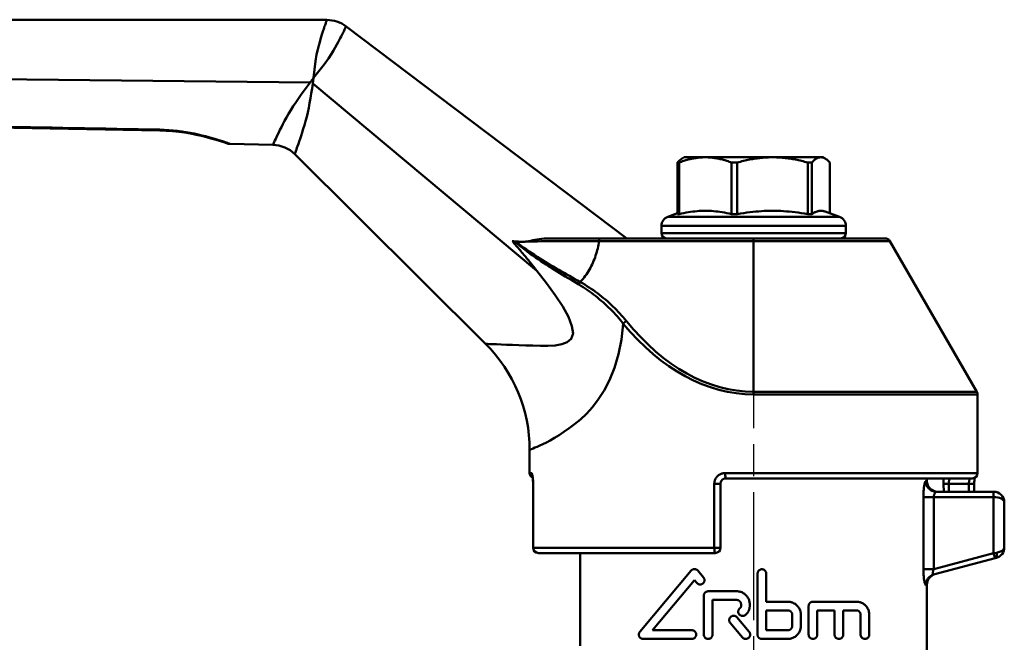
# Model space of a CAD drawing. Extents: x 4 to 2714, y -362 to 674.
# Drawn here: x 1386 to 1478, y 67 to 126 of the extents above; entities that cross this region are included whole.
import ezdxf

# ---------------------------------------------------------------- set-up
doc = ezdxf.new("R2010")
doc.units = 0
doc.linetypes.add('AM_ISO08W050', pattern=[18, 12, -1.5, 3, -1.5])
doc.layers.add('AM_0', color=7, linetype='CONTINUOUS', lineweight=50)
doc.layers.add('AM_7', color=4, linetype='AM_ISO08W050', lineweight=25)

# ---------------------------------------------------------------- blocks, each defined once
blk = doc.blocks.new('3371-20-1')
at = {"layer": 'AM_0'}
for p, q in [((-40.016, 104.028), (-163.034, 104.055)), ((-11.88, 83.555), (-38.21, 103.422)), ((-165.303, 99.547), (-41.593, 98.162)), ((-20.326, 80.523), (-41.33, 98.067)), ((-55.671, 93.669), (-144.526, 95.343)), ((-49.099, 92.412), (-45.07, 92.321)), ((-43.022, 91.449), (-25.128, 73.655)), ((-6.991, 90.664), (-7.143, 90.664)), ((-7.143, 85.828), (-7.143, 90.664)), ((-6.991, 90.664), (-6.991, 85.828)), ((-6.5, 91.155), (-6.705, 91.037)), ((-6.5, 91.155), (-4.531, 91.155)), ((-4.531, 91.155), (1.77, 91.155)), ((-1.531, 90.664), (-2.071, 90.664)), ((-2.071, 85.828), (-2.071, 90.664)), ((-1.531, 90.664), (-1.531, 85.828)), ((1.77, 91.155), (6.302, 91.155)), ((5.46, 90.664), (5.072, 90.664)), ((5.072, 85.828), (5.072, 90.664)), ((5.46, 90.664), (5.46, 85.828)), ((6.302, 91.155), (6.5, 91.155)), ((6.5, 91.155), (6.705, 91.037)), ((7.143, 85.904), (7.143, 90.664)), ((-7.143, 85.904), (-8.058, 85.571)), ((6.705, 86.063), (8.058, 85.571)), ((8.058, 85.571), (-8.058, 85.571)), ((-7.143, 85.828), (-6.991, 85.828)), ((-2.071, 85.828), (-1.531, 85.828)), ((5.072, 85.828), (5.46, 85.828)), ((-8.65, 84.725), (8.65, 84.725)), ((-8.65, 84.055), (-8.65, 84.725)), ((8.65, 84.055), (-8.65, 84.055)), ((8.65, 84.055), (8.65, 84.725)), ((-19.17, 83.555), (-14.488, 83.555)), ((-14.488, 83.555), (0, 83.555)), ((-14.488, 83.305), (-14.488, 83.555)), ((0, 83.305), (-14.488, 83.305)), ((12.34, 83.555), (0, 83.555)), ((0, 83.305), (0, 83.555)), ((0, 83.305), (12.773, 83.305)), ((0, 69.171), (0, 83.305)), ((12.773, 83.305), (20.933, 69.171)), ((20.933, 69.171), (0, 69.171)), ((0, 69.171), (0, 68.921)), ((0, 68.921), (21, 68.921)), ((21, 61.555), (21, 68.921)), ((-21, 61.555), (-21, 63.728)), ((-20.83, 61.555), (-21, 61.555)), ((21, 61.555), (-2.663, 61.555)), ((-2.6, 61.055), (20.5, 61.055)), ((16.25, 61.055), (16.25, 60.8)), ((-20.681, 60.555), (-20.674, 60.555)), ((-20.681, 60.555), (-20.681, 54.555)), ((-20.674, 60.555), (-20.674, 54.555)), ((-3.1, 60.555), (-3.688, 60.555)), ((-3.688, 54.555), (-3.688, 60.555)), ((-3.1, 60.555), (-3.1, 54.555)), ((16.25, 60.8), (16.14, 60.8)), ((18.298, 60.555), (17.807, 60.546)), ((17.82, 59.8), (17.807, 60.546)), ((18.298, 60.555), (18.311, 59.8)), ((20.181, 60.555), (18.298, 60.555)), ((20.681, 60.555), (20.181, 60.555)), ((20.181, 59.8), (20.181, 60.555)), ((20.681, 60.555), (20.681, 59.8)), ((15.912, 52.547), (15.912, 59.3)), ((16.891, 59.3), (15.912, 59.3)), ((16.891, 59.3), (16.891, 52.547)), ((22.5, 59.3), (16.891, 59.3)), ((17.134, 59.8), (22.5, 59.8)), ((22.5, 59.8), (22.5, 59.3)), ((22.5, 54.05), (22.5, 59.3)), ((23.5, 58.8), (23.5, 54.567)), ((-20.681, 54.555), (-20.674, 54.555)), ((-3.688, 54.555), (-20.674, 54.555)), ((-3.688, 54.555), (-3.1, 54.555)), ((-20.181, 54.055), (-3.6, 54.055)), ((-16.25, 54.055), (-16.25, 45.353)), ((22.629, 53.567), (16.875, 52.025)), ((16.891, 52.547), (22.5, 54.05)), ((22.759, 54.084), (22.5, 54.05)), ((22.5, 54.05), (22.629, 53.567)), ((22.629, 53.567), (22.759, 53.601)), ((-10.672, 46.667), (-5.858, 52.403)), ((-5.236, 52.403), (-4.706, 51.772)), ((0.364, 52.124), (0.364, 46.406)), ((1.176, 49.492), (1.176, 52.124)), ((16.891, 52.547), (15.912, 52.547)), ((-5.547, 51.511), (-9.49, 46.812)), ((-5.328, 51.25), (-5.547, 51.511)), ((16.14, 51.059), (16.25, 51.09)), ((16.25, 51.09), (16.25, 44.5)), ((-4.671, 50.06), (-4.671, 46.406)), ((-4.265, 50.466), (-1.585, 50.466)), ((-3.859, 46.406), (-3.859, 49.654)), ((-1.585, 49.654), (-3.859, 49.654)), ((-1.179, 49.248), (-1.179, 49.086)), ((-0.367, 49.086), (-0.367, 49.248)), ((1.176, 49.492), (3.206, 49.492)), ((5.154, 49.086), (5.154, 46.406)), ((5.56, 49.492), (9.62, 49.492)), ((-1.569, 48.033), (-0.423, 46.666)), ((1.176, 46.812), (1.176, 48.68)), ((3.206, 48.68), (1.176, 48.68)), ((3.612, 48.274), (3.612, 47.218)), ((4.424, 47.218), (4.424, 48.274)), ((5.966, 46.406), (5.966, 48.68)), ((7.59, 48.68), (5.966, 48.68)), ((7.59, 48.68), (7.59, 46.406)), ((8.402, 46.406), (8.402, 48.68)), ((9.62, 48.68), (8.402, 48.68)), ((10.026, 48.274), (10.026, 46.406)), ((10.838, 46.406), (10.838, 48.274)), ((-1.045, 46.144), (-2.191, 47.511)), ((-9.49, 46.812), (-5.791, 46.812)), ((1.176, 46.812), (3.206, 46.812)), ((-5.791, 46), (-10.361, 46)), ((3.206, 46), (0.77, 46))]:
    blk.add_line(p, q, dxfattribs=at)
at = {"layer": 'AM_0', "flags": 128}
for points in [[(-41.261, 98.597), (-41.091, 100.151), (-40.969, 100.802), (-40.863, 101.269), (-40.769, 101.638), (-40.683, 101.95), (-40.606, 102.221), (-40.535, 102.458), (-40.47, 102.668), (-40.41, 102.856), (-40.356, 103.026), (-40.306, 103.178), (-40.261, 103.314), (-40.22, 103.435), (-40.184, 103.543), (-40.151, 103.637), (-40.123, 103.721), (-40.097, 103.795), (-40.075, 103.858), (-40.057, 103.91), (-40.042, 103.953), (-40.031, 103.986), (-40.022, 104.009), (-40.018, 104.023), (-40.016, 104.028)], [(-38.21, 103.422), (-38.212, 103.418), (-38.218, 103.405), (-38.229, 103.382), (-38.244, 103.351), (-38.264, 103.31), (-38.289, 103.259), (-38.318, 103.199), (-38.352, 103.129), (-38.392, 103.049), (-38.436, 102.958), (-38.487, 102.856), (-38.545, 102.741), (-38.61, 102.612), (-38.684, 102.468), (-38.767, 102.308), (-38.86, 102.13), (-38.964, 101.933), (-39.084, 101.713), (-39.225, 101.462), (-39.391, 101.175), (-39.592, 100.84), (-39.859, 100.422), (-40.255, 99.851), (-41.261, 98.597)], [(-45.07, 92.321), (-45.064, 92.333), (-45.049, 92.366), (-45.023, 92.423), (-44.986, 92.502), (-44.938, 92.605), (-44.879, 92.73), (-44.809, 92.879), (-44.727, 93.053), (-44.634, 93.251), (-44.528, 93.472), (-44.409, 93.714), (-44.276, 93.978), (-44.13, 94.262), (-43.969, 94.565), (-43.793, 94.886), (-43.601, 95.224), (-43.394, 95.576), (-43.17, 95.936), (-42.931, 96.3), (-42.679, 96.669), (-42.417, 97.041), (-42.147, 97.414), (-41.871, 97.788), (-41.591, 98.161)], [(-41.332, 98.068), (-41.399, 97.606), (-41.47, 97.145), (-41.546, 96.687), (-41.627, 96.235), (-41.714, 95.791), (-41.806, 95.36), (-41.905, 94.943), (-42.01, 94.543), (-42.116, 94.166), (-42.22, 93.813), (-42.321, 93.484), (-42.418, 93.179), (-42.51, 92.898), (-42.597, 92.642), (-42.677, 92.412), (-42.75, 92.206), (-42.814, 92.026), (-42.87, 91.871), (-42.916, 91.742), (-42.954, 91.636), (-42.984, 91.554), (-43.005, 91.496), (-43.018, 91.461), (-43.022, 91.449)], [(-41.591, 98.161), (-41.578, 98.179), (-41.564, 98.198), (-41.55, 98.216), (-41.536, 98.234), (-41.523, 98.252), (-41.509, 98.27), (-41.495, 98.289), (-41.481, 98.307), (-41.467, 98.325), (-41.454, 98.343), (-41.44, 98.361), (-41.426, 98.379), (-41.412, 98.398), (-41.399, 98.416), (-41.385, 98.434), (-41.371, 98.452), (-41.357, 98.47), (-41.344, 98.488), (-41.33, 98.506), (-41.316, 98.524), (-41.302, 98.542), (-41.288, 98.561), (-41.275, 98.579), (-41.261, 98.597)], [(-41.261, 98.597), (-41.264, 98.575), (-41.267, 98.553), (-41.27, 98.531), (-41.272, 98.509), (-41.275, 98.487), (-41.278, 98.465), (-41.281, 98.443), (-41.284, 98.421), (-41.287, 98.399), (-41.29, 98.377), (-41.293, 98.355), (-41.296, 98.333), (-41.299, 98.311), (-41.302, 98.289), (-41.305, 98.267), (-41.308, 98.245), (-41.311, 98.222), (-41.314, 98.2), (-41.317, 98.178), (-41.32, 98.156), (-41.323, 98.134), (-41.326, 98.112), (-41.329, 98.09), (-41.332, 98.068)], [(-69.814, 94.012), (-68.804, 93.993), (-67.794, 93.974), (-66.784, 93.955), (-65.775, 93.935), (-64.765, 93.916), (-63.755, 93.897), (-62.746, 93.878), (-61.736, 93.859), (-60.726, 93.84), (-59.716, 93.821), (-58.707, 93.802), (-57.697, 93.783), (-56.687, 93.764), (-55.678, 93.745)], [(-55.678, 93.745), (-55.258, 93.733), (-54.84, 93.711), (-54.424, 93.677), (-54.013, 93.633), (-53.608, 93.579), (-53.21, 93.517), (-52.821, 93.448), (-52.443, 93.373), (-52.078, 93.294), (-51.726, 93.211), (-51.392, 93.127), (-51.074, 93.042), (-50.777, 92.957), (-50.5, 92.876), (-50.245, 92.797), (-50.012, 92.723), (-49.803, 92.655), (-49.62, 92.593), (-49.462, 92.54), (-49.333, 92.495), (-49.231, 92.459), (-49.158, 92.433), (-49.114, 92.418), (-49.099, 92.412)], [(-49.399, 92.465), (-49.431, 92.477), (-49.527, 92.509), (-49.684, 92.561), (-49.902, 92.632), (-50.176, 92.719), (-50.505, 92.818), (-50.882, 92.927), (-51.303, 93.041), (-51.765, 93.157), (-52.263, 93.269), (-52.788, 93.374), (-53.337, 93.468), (-53.905, 93.547), (-54.486, 93.608), (-55.075, 93.649), (-55.667, 93.669)], [(-55.667, 93.669), (-55.075, 93.649), (-54.485, 93.608), (-53.903, 93.547), (-53.335, 93.468), (-52.786, 93.374), (-52.26, 93.269), (-51.761, 93.156), (-51.3, 93.04), (-50.878, 92.926), (-50.501, 92.817), (-50.173, 92.718), (-49.898, 92.631), (-49.682, 92.56), (-49.526, 92.508), (-49.431, 92.476), (-49.399, 92.465)], [(-6.705, 91.037), (-6.722, 91.027), (-6.74, 91.016), (-6.758, 91.004), (-6.775, 90.993), (-6.793, 90.981), (-6.811, 90.968), (-6.829, 90.955), (-6.847, 90.942), (-6.865, 90.928), (-6.883, 90.913), (-6.901, 90.899), (-6.919, 90.883), (-6.937, 90.868), (-6.956, 90.852), (-6.974, 90.835), (-6.992, 90.818), (-7.011, 90.8), (-7.029, 90.782), (-7.048, 90.764), (-7.067, 90.745), (-7.086, 90.726), (-7.105, 90.706), (-7.124, 90.685), (-7.143, 90.664)], [(-6.991, 90.664), (-6.882, 90.705), (-6.774, 90.743), (-6.666, 90.78), (-6.56, 90.815), (-6.455, 90.848), (-6.35, 90.879), (-6.246, 90.909), (-6.143, 90.937), (-6.04, 90.963), (-5.938, 90.988), (-5.837, 91.011), (-5.736, 91.032), (-5.635, 91.051), (-5.534, 91.069), (-5.434, 91.085), (-5.334, 91.1), (-5.234, 91.113), (-5.134, 91.124), (-5.034, 91.133), (-4.934, 91.141), (-4.834, 91.147), (-4.733, 91.152), (-4.632, 91.154), (-4.531, 91.155)], [(-4.531, 91.155), (-4.43, 91.154), (-4.329, 91.152), (-4.229, 91.147), (-4.128, 91.141), (-4.028, 91.133), (-3.928, 91.124), (-3.828, 91.113), (-3.728, 91.1), (-3.628, 91.085), (-3.528, 91.069), (-3.427, 91.051), (-3.327, 91.032), (-3.226, 91.011), (-3.124, 90.988), (-3.022, 90.963), (-2.919, 90.937), (-2.816, 90.909), (-2.712, 90.879), (-2.608, 90.848), (-2.502, 90.815), (-2.396, 90.78), (-2.289, 90.743), (-2.181, 90.705), (-2.071, 90.664)], [(-1.531, 90.664), (-1.384, 90.705), (-1.239, 90.743), (-1.095, 90.78), (-0.952, 90.815), (-0.811, 90.848), (-0.671, 90.879), (-0.531, 90.909), (-0.393, 90.937), (-0.255, 90.963), (-0.118, 90.988), (0.018, 91.011), (0.154, 91.032), (0.289, 91.051), (0.424, 91.069), (0.558, 91.085), (0.693, 91.1), (0.827, 91.113), (0.961, 91.124), (1.095, 91.133), (1.23, 91.141), (1.364, 91.147), (1.499, 91.152), (1.635, 91.154), (1.77, 91.155)], [(1.77, 91.155), (1.906, 91.154), (2.042, 91.152), (2.176, 91.147), (2.311, 91.141), (2.445, 91.133), (2.58, 91.124), (2.714, 91.113), (2.848, 91.1), (2.982, 91.085), (3.117, 91.069), (3.252, 91.051), (3.387, 91.032), (3.523, 91.011), (3.659, 90.988), (3.796, 90.963), (3.933, 90.937), (4.072, 90.909), (4.211, 90.879), (4.352, 90.848), (4.493, 90.815), (4.636, 90.78), (4.78, 90.743), (4.925, 90.705), (5.072, 90.664)], [(5.46, 90.664), (5.498, 90.705), (5.535, 90.743), (5.571, 90.78), (5.608, 90.815), (5.644, 90.848), (5.679, 90.879), (5.715, 90.909), (5.75, 90.937), (5.785, 90.963), (5.82, 90.988), (5.855, 91.011), (5.89, 91.032), (5.924, 91.051), (5.958, 91.069), (5.993, 91.085), (6.027, 91.1), (6.061, 91.113), (6.095, 91.124), (6.13, 91.133), (6.164, 91.141), (6.198, 91.147), (6.232, 91.152), (6.267, 91.154), (6.302, 91.155)], [(6.302, 91.155), (6.336, 91.154), (6.371, 91.152), (6.405, 91.147), (6.439, 91.141), (6.474, 91.133), (6.508, 91.124), (6.542, 91.113), (6.576, 91.1), (6.61, 91.085), (6.645, 91.069), (6.679, 91.051), (6.714, 91.032), (6.748, 91.011), (6.783, 90.988), (6.818, 90.963), (6.853, 90.937), (6.888, 90.909), (6.924, 90.879), (6.959, 90.848), (6.995, 90.815), (7.032, 90.78), (7.068, 90.743), (7.106, 90.705), (7.143, 90.664)], [(-2.071, 85.828), (-2.299, 85.88), (-2.521, 85.927), (-2.737, 85.969), (-2.949, 86.005), (-3.156, 86.037), (-3.359, 86.064), (-3.559, 86.087), (-3.756, 86.105), (-3.952, 86.119), (-4.146, 86.13), (-4.339, 86.136), (-4.531, 86.138), (-4.724, 86.136), (-4.917, 86.13), (-5.111, 86.119), (-5.306, 86.105), (-5.504, 86.087), (-5.704, 86.064), (-5.907, 86.037), (-6.114, 86.005), (-6.325, 85.969), (-6.541, 85.927), (-6.763, 85.88), (-6.991, 85.828)], [(5.072, 85.828), (4.765, 85.88), (4.468, 85.927), (4.178, 85.969), (3.894, 86.005), (3.617, 86.037), (3.344, 86.064), (3.075, 86.087), (2.81, 86.105), (2.548, 86.119), (2.288, 86.13), (2.029, 86.136), (1.77, 86.138), (1.512, 86.136), (1.253, 86.13), (0.993, 86.119), (0.73, 86.105), (0.465, 86.087), (0.197, 86.064), (-0.076, 86.037), (-0.353, 86.005), (-0.637, 85.969), (-0.927, 85.927), (-1.225, 85.88), (-1.531, 85.828)], [(6.705, 86.063), (6.653, 86.081), (6.602, 86.096), (6.552, 86.109), (6.501, 86.119), (6.452, 86.127), (6.402, 86.133), (6.352, 86.136), (6.303, 86.138), (6.253, 86.137), (6.204, 86.133), (6.154, 86.128), (6.104, 86.12), (6.054, 86.109), (6.004, 86.097), (5.953, 86.082), (5.901, 86.064), (5.849, 86.044), (5.796, 86.022), (5.743, 85.997), (5.688, 85.969), (5.633, 85.938), (5.577, 85.905), (5.519, 85.868), (5.46, 85.828)], [(-19.17, 83.555), (-19.413, 83.55), (-19.647, 83.535), (-19.874, 83.511), (-20.092, 83.482), (-20.303, 83.447), (-20.508, 83.409), (-20.705, 83.37), (-20.897, 83.331), (-21.078, 83.295), (-21.23, 83.269), (-21.354, 83.252), (-21.456, 83.241), (-21.54, 83.235), (-21.62, 83.233), (-21.704, 83.232), (-21.793, 83.233), (-21.885, 83.236), (-21.982, 83.241), (-22.082, 83.247), (-22.186, 83.254), (-22.294, 83.262), (-22.405, 83.271), (-22.519, 83.282), (-22.637, 83.293)], [(-22.385, 83.248), (-22.395, 83.251), (-22.405, 83.254), (-22.415, 83.256), (-22.425, 83.259), (-22.436, 83.262), (-22.446, 83.264), (-22.457, 83.266), (-22.467, 83.269), (-22.478, 83.271), (-22.488, 83.273), (-22.499, 83.274), (-22.509, 83.276), (-22.52, 83.278), (-22.53, 83.28), (-22.541, 83.281), (-22.551, 83.283), (-22.562, 83.284), (-22.573, 83.286), (-22.584, 83.287), (-22.594, 83.288), (-22.605, 83.289), (-22.616, 83.291), (-22.626, 83.292), (-22.637, 83.293)], [(-22.62, 83.287), (-22.529, 83.181), (-22.438, 83.075), (-22.348, 82.97), (-22.258, 82.864), (-22.168, 82.759), (-22.079, 82.654), (-21.989, 82.548), (-21.9, 82.443), (-21.812, 82.338), (-21.723, 82.233), (-21.635, 82.128), (-21.547, 82.023), (-21.46, 81.918), (-21.373, 81.814), (-21.286, 81.709), (-21.199, 81.605), (-21.113, 81.5), (-21.027, 81.396), (-20.942, 81.292), (-20.857, 81.188), (-20.772, 81.084), (-20.688, 80.98), (-20.604, 80.876), (-20.52, 80.772)], [(-22.262, 83.208), (-22.267, 83.21), (-22.272, 83.211), (-22.277, 83.213), (-22.282, 83.215), (-22.287, 83.216), (-22.293, 83.218), (-22.298, 83.22), (-22.303, 83.221), (-22.308, 83.223), (-22.313, 83.225), (-22.318, 83.226), (-22.323, 83.228), (-22.328, 83.23), (-22.333, 83.231), (-22.339, 83.233), (-22.344, 83.234), (-22.349, 83.236), (-22.354, 83.238), (-22.359, 83.239), (-22.364, 83.241), (-22.369, 83.243), (-22.374, 83.244), (-22.379, 83.246), (-22.385, 83.248)], [(-16.395, 79.233), (-16.646, 79.382), (-16.898, 79.533), (-17.152, 79.683), (-17.405, 79.835), (-17.66, 79.988), (-17.915, 80.141), (-18.17, 80.296), (-18.426, 80.452), (-18.681, 80.609), (-18.936, 80.768), (-19.191, 80.929), (-19.446, 81.091), (-19.699, 81.256), (-19.951, 81.423), (-20.203, 81.593), (-20.452, 81.765), (-20.701, 81.94), (-20.947, 82.118), (-21.191, 82.299), (-21.434, 82.484), (-21.674, 82.671), (-21.912, 82.861), (-22.149, 83.053), (-22.384, 83.248)], [(-22.262, 83.209), (-22.022, 83.028), (-21.782, 82.849), (-21.539, 82.673), (-21.296, 82.5), (-21.051, 82.329), (-20.805, 82.161), (-20.557, 81.996), (-20.307, 81.833), (-20.057, 81.673), (-19.805, 81.515), (-19.552, 81.359), (-19.299, 81.206), (-19.045, 81.054), (-18.79, 80.903), (-18.535, 80.755), (-18.28, 80.607), (-18.025, 80.461), (-17.77, 80.316), (-17.515, 80.171), (-17.261, 80.028), (-17.008, 79.885), (-16.755, 79.743), (-16.503, 79.601), (-16.252, 79.459)], [(-14.488, 83.305), (-14.811, 83.305), (-15.135, 83.304), (-15.458, 83.303), (-15.782, 83.302), (-16.105, 83.301), (-16.428, 83.3), (-16.751, 83.299), (-17.074, 83.298), (-17.396, 83.296), (-17.718, 83.295), (-18.04, 83.293), (-18.361, 83.291), (-18.681, 83.289), (-19.001, 83.287), (-19.321, 83.284), (-19.641, 83.28), (-19.96, 83.277), (-20.278, 83.272), (-20.597, 83.265), (-20.92, 83.256), (-21.249, 83.244), (-21.585, 83.228), (-21.923, 83.215), (-22.26, 83.208)], [(-14.488, 83.305), (-14.516, 83.132), (-14.547, 82.96), (-14.582, 82.789), (-14.62, 82.617), (-14.663, 82.447), (-14.709, 82.277), (-14.758, 82.107), (-14.812, 81.939), (-14.87, 81.771), (-14.932, 81.605), (-14.999, 81.439), (-15.069, 81.275), (-15.144, 81.113), (-15.223, 80.952), (-15.306, 80.793), (-15.394, 80.636), (-15.486, 80.481), (-15.582, 80.328), (-15.683, 80.177), (-15.788, 80.029), (-15.897, 79.882), (-16.011, 79.739), (-16.129, 79.598), (-16.252, 79.459)], [(-25.128, 73.655), (-25.086, 73.654), (-24.96, 73.65), (-24.755, 73.644), (-24.471, 73.635), (-24.111, 73.622), (-23.677, 73.605), (-23.177, 73.584), (-22.619, 73.561), (-22.014, 73.539), (-21.37, 73.518), (-20.696, 73.502), (-19.998, 73.488), (-19.292, 73.485), (-18.612, 73.519), (-17.994, 73.62), (-17.476, 73.816), (-17.093, 74.136), (-16.934, 74.639), (-17.037, 75.334), (-17.369, 76.189), (-17.898, 77.169), (-18.594, 78.24), (-19.421, 79.368), (-20.326, 80.523)], [(-20.326, 80.523), (-20.335, 80.533), (-20.343, 80.544), (-20.352, 80.554), (-20.36, 80.565), (-20.369, 80.575), (-20.377, 80.586), (-20.386, 80.597), (-20.394, 80.607), (-20.403, 80.618), (-20.411, 80.628), (-20.42, 80.639), (-20.428, 80.649), (-20.437, 80.66), (-20.446, 80.67), (-20.454, 80.681), (-20.463, 80.692), (-20.471, 80.702), (-20.48, 80.713), (-20.488, 80.723), (-20.497, 80.734), (-20.505, 80.745), (-20.514, 80.755), (-20.522, 80.766), (-20.531, 80.776)], [(-16.252, 79.459), (-16.042, 79.338), (-15.835, 79.214), (-15.63, 79.086), (-15.427, 78.956), (-15.226, 78.822), (-15.028, 78.685), (-14.833, 78.545), (-14.639, 78.403), (-14.449, 78.258), (-14.261, 78.11), (-14.075, 77.96), (-13.892, 77.807), (-13.712, 77.652), (-13.535, 77.494), (-13.36, 77.334), (-13.189, 77.172), (-13.02, 77.008), (-12.855, 76.841), (-12.692, 76.673), (-12.533, 76.502), (-12.377, 76.33), (-12.224, 76.155), (-12.075, 75.979), (-11.929, 75.801)], [(-12.22, 75.551), (-12.36, 75.728), (-12.504, 75.904), (-12.651, 76.078), (-12.801, 76.25), (-12.954, 76.42), (-13.111, 76.589), (-13.27, 76.755), (-13.433, 76.92), (-13.598, 77.083), (-13.767, 77.243), (-13.938, 77.402), (-14.112, 77.558), (-14.288, 77.712), (-14.468, 77.863), (-14.649, 78.013), (-14.834, 78.159), (-15.021, 78.303), (-15.21, 78.445), (-15.402, 78.584), (-15.596, 78.72), (-15.792, 78.853), (-15.991, 78.982), (-16.192, 79.109), (-16.395, 79.233)], [(-12.22, 75.551), (-12.39, 74.079), (-12.669, 72.685), (-13.045, 71.401), (-13.506, 70.26), (-14.022, 69.279), (-14.565, 68.438), (-15.123, 67.719), (-15.686, 67.106), (-16.244, 66.584), (-16.787, 66.135), (-17.303, 65.744), (-17.789, 65.4), (-18.246, 65.1), (-18.672, 64.841), (-19.066, 64.618), (-19.427, 64.429), (-19.753, 64.27), (-20.043, 64.136), (-20.295, 64.024), (-20.509, 63.931), (-20.684, 63.856), (-20.822, 63.799), (-20.921, 63.759), (-20.98, 63.735), (-21, 63.728)], [(-20.83, 61.555), (-20.822, 61.553), (-20.813, 61.547), (-20.804, 61.536), (-20.795, 61.521), (-20.786, 61.502), (-20.777, 61.479), (-20.768, 61.453), (-20.759, 61.422), (-20.75, 61.387), (-20.741, 61.349), (-20.733, 61.308), (-20.725, 61.263), (-20.718, 61.216), (-20.71, 61.165), (-20.704, 61.112), (-20.698, 61.056), (-20.692, 60.998), (-20.687, 60.938), (-20.683, 60.877), (-20.68, 60.814), (-20.677, 60.75), (-20.675, 60.686), (-20.674, 60.621), (-20.674, 60.555)], [(-20.753, 61.312), (-20.747, 61.29), (-20.734, 61.234), (-20.721, 61.155), (-20.708, 61.056), (-20.697, 60.943), (-20.688, 60.82), (-20.683, 60.689), (-20.681, 60.555)], [(-3.688, 60.555), (-3.686, 60.621), (-3.679, 60.686), (-3.668, 60.752), (-3.652, 60.816), (-3.633, 60.879), (-3.609, 60.94), (-3.581, 61), (-3.549, 61.057), (-3.513, 61.113), (-3.474, 61.166), (-3.431, 61.217), (-3.385, 61.264), (-3.336, 61.309), (-3.284, 61.35), (-3.23, 61.388), (-3.173, 61.423), (-3.114, 61.453), (-3.053, 61.48), (-2.99, 61.503), (-2.926, 61.521), (-2.862, 61.536), (-2.796, 61.547), (-2.73, 61.553), (-2.663, 61.555)], [(-2.6, 61.055), (-2.632, 61.054), (-2.665, 61.051), (-2.697, 61.046), (-2.728, 61.038), (-2.76, 61.029), (-2.79, 61.018), (-2.82, 61.004), (-2.849, 60.989), (-2.876, 60.972), (-2.903, 60.953), (-2.928, 60.932), (-2.952, 60.91), (-2.975, 60.886), (-2.996, 60.861), (-3.015, 60.834), (-3.032, 60.806), (-3.048, 60.777), (-3.062, 60.748), (-3.073, 60.717), (-3.083, 60.685), (-3.09, 60.653), (-3.096, 60.621), (-3.099, 60.588), (-3.1, 60.555)], [(17.807, 60.546), (17.807, 60.569), (17.807, 60.591), (17.806, 60.613), (17.806, 60.635), (17.806, 60.657), (17.806, 60.679), (17.807, 60.702), (17.807, 60.724), (17.807, 60.745), (17.808, 60.767), (17.809, 60.789), (17.809, 60.811), (17.81, 60.832), (17.811, 60.853), (17.812, 60.874), (17.813, 60.895), (17.814, 60.916), (17.815, 60.936), (17.816, 60.957), (17.818, 60.977), (17.819, 60.997), (17.821, 61.016), (17.823, 61.036), (17.824, 61.055)], [(18.449, 61.055), (18.439, 61.054), (18.43, 61.051), (18.421, 61.046), (18.411, 61.038), (18.402, 61.029), (18.392, 61.018), (18.383, 61.004), (18.374, 60.989), (18.365, 60.972), (18.357, 60.953), (18.349, 60.932), (18.341, 60.91), (18.333, 60.886), (18.327, 60.861), (18.32, 60.834), (18.315, 60.806), (18.31, 60.778), (18.306, 60.748), (18.302, 60.717), (18.3, 60.685), (18.298, 60.653), (18.297, 60.621), (18.297, 60.588), (18.298, 60.555)], [(20.181, 60.555), (20.182, 60.588), (20.183, 60.621), (20.185, 60.653), (20.188, 60.685), (20.191, 60.717), (20.195, 60.748), (20.2, 60.777), (20.205, 60.806), (20.211, 60.834), (20.218, 60.861), (20.224, 60.886), (20.232, 60.91), (20.24, 60.932), (20.248, 60.953), (20.256, 60.972), (20.265, 60.989), (20.273, 61.004), (20.282, 61.018), (20.291, 61.029), (20.3, 61.038), (20.309, 61.046), (20.317, 61.051), (20.326, 61.054), (20.334, 61.055)], [(20.714, 61.103), (20.7, 60.983), (20.69, 60.849), (20.684, 60.705), (20.681, 60.555)], [(15.912, 59.3), (15.913, 59.398), (15.915, 59.497), (15.918, 59.595), (15.922, 59.691), (15.928, 59.786), (15.934, 59.878), (15.942, 59.967), (15.95, 60.054), (15.96, 60.137), (15.97, 60.217), (15.981, 60.293), (15.993, 60.364), (16.005, 60.431), (16.017, 60.493), (16.03, 60.55), (16.043, 60.601), (16.056, 60.647), (16.069, 60.687), (16.081, 60.721), (16.094, 60.749), (16.106, 60.771), (16.118, 60.787), (16.129, 60.797), (16.14, 60.8)], [(17.134, 59.8), (17.122, 59.799), (17.11, 59.796), (17.097, 59.79), (17.084, 59.783), (17.071, 59.774), (17.057, 59.762), (17.044, 59.749), (17.03, 59.734), (17.016, 59.717), (17.003, 59.698), (16.99, 59.677), (16.977, 59.655), (16.965, 59.631), (16.953, 59.606), (16.942, 59.579), (16.932, 59.551), (16.923, 59.522), (16.915, 59.493), (16.908, 59.462), (16.902, 59.43), (16.897, 59.398), (16.894, 59.366), (16.892, 59.333), (16.891, 59.3)], [(-5.236, 52.403), (-5.256, 52.425), (-5.277, 52.445), (-5.3, 52.464), (-5.324, 52.481), (-5.35, 52.497), (-5.377, 52.511), (-5.405, 52.522), (-5.433, 52.532), (-5.462, 52.539), (-5.491, 52.544), (-5.52, 52.547), (-5.548, 52.548), (-5.576, 52.547), (-5.605, 52.544), (-5.634, 52.539), (-5.663, 52.531), (-5.691, 52.522), (-5.719, 52.51), (-5.746, 52.497), (-5.771, 52.481), (-5.795, 52.464), (-5.818, 52.445), (-5.839, 52.425), (-5.858, 52.403)], [(-4.706, 51.25), (-4.692, 51.268), (-4.679, 51.287), (-4.666, 51.307), (-4.655, 51.328), (-4.645, 51.35), (-4.636, 51.372), (-4.628, 51.395), (-4.622, 51.418), (-4.617, 51.441), (-4.614, 51.465), (-4.612, 51.488), (-4.611, 51.511), (-4.612, 51.534), (-4.614, 51.557), (-4.617, 51.58), (-4.622, 51.603), (-4.628, 51.627), (-4.636, 51.649), (-4.645, 51.672), (-4.655, 51.693), (-4.666, 51.714), (-4.679, 51.734), (-4.692, 51.753), (-4.706, 51.772)], [(1.176, 52.124), (1.172, 52.176), (1.162, 52.229), (1.145, 52.28), (1.121, 52.328), (1.091, 52.372), (1.057, 52.411), (1.018, 52.446), (0.973, 52.475), (0.925, 52.499), (0.874, 52.517), (0.822, 52.527), (0.77, 52.53), (0.718, 52.527), (0.666, 52.517), (0.614, 52.499), (0.566, 52.476), (0.522, 52.446), (0.483, 52.412), (0.448, 52.372), (0.419, 52.328), (0.395, 52.28), (0.377, 52.229), (0.367, 52.176), (0.364, 52.124)], [(16.14, 51.059), (16.129, 51.059), (16.118, 51.066), (16.106, 51.079), (16.093, 51.099), (16.081, 51.125), (16.068, 51.157), (16.055, 51.196), (16.042, 51.24), (16.029, 51.291), (16.016, 51.347), (16.004, 51.409), (15.991, 51.476), (15.98, 51.548), (15.969, 51.624), (15.959, 51.705), (15.949, 51.789), (15.941, 51.876), (15.933, 51.967), (15.927, 52.059), (15.922, 52.154), (15.917, 52.251), (15.914, 52.349), (15.913, 52.448), (15.912, 52.547)], [(16.25, 51.09), (16.263, 51.253), (16.303, 51.412), (16.368, 51.562), (16.457, 51.699), (16.567, 51.82), (16.695, 51.922), (16.838, 52.001), (16.991, 52.056)], [(16.891, 52.547), (16.875, 52.51), (16.861, 52.473), (16.847, 52.436), (16.835, 52.4), (16.825, 52.365), (16.816, 52.331), (16.809, 52.298), (16.803, 52.267), (16.798, 52.237), (16.795, 52.208), (16.794, 52.181), (16.793, 52.156), (16.794, 52.133), (16.797, 52.112), (16.8, 52.093), (16.805, 52.076), (16.811, 52.061), (16.818, 52.049), (16.825, 52.039), (16.834, 52.032), (16.843, 52.026), (16.853, 52.023), (16.864, 52.023), (16.875, 52.025)], [(-5.328, 51.25), (-5.309, 51.228), (-5.288, 51.208), (-5.265, 51.189), (-5.241, 51.172), (-5.216, 51.157), (-5.189, 51.143), (-5.161, 51.131), (-5.133, 51.122), (-5.104, 51.114), (-5.075, 51.109), (-5.046, 51.106), (-5.018, 51.105), (-4.99, 51.106), (-4.961, 51.109), (-4.932, 51.114), (-4.903, 51.121), (-4.874, 51.131), (-4.847, 51.142), (-4.82, 51.156), (-4.794, 51.172), (-4.77, 51.189), (-4.747, 51.208), (-4.726, 51.228), (-4.706, 51.25)], [(-4.265, 50.466), (-4.29, 50.465), (-4.316, 50.463), (-4.342, 50.459), (-4.368, 50.453), (-4.393, 50.445), (-4.418, 50.436), (-4.443, 50.425), (-4.466, 50.412), (-4.489, 50.398), (-4.51, 50.383), (-4.531, 50.367), (-4.55, 50.349), (-4.567, 50.331), (-4.584, 50.31), (-4.6, 50.289), (-4.614, 50.266), (-4.627, 50.242), (-4.639, 50.218), (-4.649, 50.192), (-4.657, 50.166), (-4.663, 50.139), (-4.667, 50.113), (-4.67, 50.086), (-4.671, 50.06)], [(-0.367, 49.248), (-0.37, 49.325), (-0.377, 49.404), (-0.39, 49.482), (-0.408, 49.561), (-0.432, 49.639), (-0.46, 49.715), (-0.494, 49.789), (-0.532, 49.86), (-0.575, 49.928), (-0.622, 49.993), (-0.672, 50.054), (-0.725, 50.11), (-0.781, 50.163), (-0.842, 50.213), (-0.907, 50.259), (-0.975, 50.302), (-1.046, 50.34), (-1.12, 50.374), (-1.196, 50.402), (-1.273, 50.425), (-1.352, 50.443), (-1.43, 50.456), (-1.508, 50.463), (-1.585, 50.466)], [(-1.585, 49.654), (-1.559, 49.653), (-1.533, 49.651), (-1.507, 49.646), (-1.481, 49.64), (-1.455, 49.633), (-1.43, 49.623), (-1.405, 49.612), (-1.382, 49.599), (-1.359, 49.585), (-1.337, 49.57), (-1.317, 49.553), (-1.298, 49.535), (-1.281, 49.517), (-1.264, 49.496), (-1.249, 49.475), (-1.234, 49.452), (-1.221, 49.428), (-1.21, 49.404), (-1.201, 49.378), (-1.193, 49.352), (-1.187, 49.326), (-1.183, 49.3), (-1.18, 49.274), (-1.179, 49.248)], [(-1.179, 49.086), (-1.179, 49.076), (-1.18, 49.067), (-1.181, 49.057), (-1.182, 49.048), (-1.184, 49.038), (-1.186, 49.029), (-1.188, 49.019), (-1.191, 49.01), (-1.195, 49), (-1.198, 48.991), (-1.202, 48.982), (-1.207, 48.973), (-1.211, 48.965), (-1.216, 48.956), (-1.222, 48.948), (-1.227, 48.94), (-1.233, 48.933), (-1.239, 48.925), (-1.246, 48.918), (-1.252, 48.912), (-1.259, 48.905), (-1.266, 48.899), (-1.274, 48.893), (-1.281, 48.887)], [(-0.81, 48.226), (-0.776, 48.251), (-0.744, 48.277), (-0.713, 48.304), (-0.684, 48.332), (-0.655, 48.361), (-0.628, 48.391), (-0.601, 48.423), (-0.576, 48.456), (-0.551, 48.49), (-0.528, 48.525), (-0.506, 48.562), (-0.486, 48.599), (-0.467, 48.638), (-0.45, 48.677), (-0.434, 48.716), (-0.42, 48.757), (-0.407, 48.798), (-0.397, 48.839), (-0.388, 48.88), (-0.38, 48.921), (-0.375, 48.963), (-0.37, 49.004), (-0.368, 49.045), (-0.367, 49.086)], [(4.424, 48.274), (4.421, 48.352), (4.413, 48.431), (4.4, 48.51), (4.382, 48.59), (4.358, 48.668), (4.329, 48.744), (4.295, 48.818), (4.256, 48.89), (4.213, 48.958), (4.166, 49.022), (4.116, 49.083), (4.063, 49.139), (4.006, 49.191), (3.946, 49.241), (3.881, 49.287), (3.813, 49.329), (3.742, 49.367), (3.669, 49.4), (3.593, 49.428), (3.516, 49.451), (3.438, 49.469), (3.36, 49.482), (3.282, 49.489), (3.206, 49.492)], [(5.56, 49.492), (5.535, 49.491), (5.51, 49.488), (5.484, 49.484), (5.459, 49.479), (5.434, 49.471), (5.409, 49.462), (5.384, 49.451), (5.361, 49.439), (5.338, 49.425), (5.316, 49.41), (5.296, 49.394), (5.277, 49.376), (5.259, 49.358), (5.242, 49.338), (5.226, 49.316), (5.212, 49.293), (5.198, 49.269), (5.187, 49.244), (5.177, 49.219), (5.169, 49.192), (5.163, 49.166), (5.158, 49.139), (5.155, 49.112), (5.154, 49.086)], [(10.838, 48.274), (10.835, 48.36), (10.826, 48.447), (10.81, 48.534), (10.788, 48.619), (10.76, 48.702), (10.727, 48.782), (10.689, 48.859), (10.646, 48.931), (10.599, 48.998), (10.55, 49.061), (10.499, 49.118), (10.444, 49.171), (10.386, 49.221), (10.325, 49.267), (10.26, 49.31), (10.194, 49.348), (10.125, 49.382), (10.055, 49.411), (9.984, 49.436), (9.911, 49.456), (9.838, 49.472), (9.765, 49.483), (9.692, 49.489), (9.62, 49.492)], [(-1.569, 48.033), (-1.605, 48.07), (-1.646, 48.103), (-1.691, 48.131), (-1.741, 48.153), (-1.792, 48.168), (-1.845, 48.176), (-1.896, 48.178), (-1.948, 48.172), (-2, 48.16), (-2.05, 48.141), (-2.098, 48.115), (-2.14, 48.084), (-2.178, 48.048), (-2.211, 48.007), (-2.239, 47.962), (-2.261, 47.912), (-2.276, 47.861), (-2.285, 47.808), (-2.286, 47.756), (-2.28, 47.704), (-2.268, 47.652), (-2.249, 47.601), (-2.223, 47.554), (-2.191, 47.511)], [(-1.281, 48.887), (-1.322, 48.854), (-1.357, 48.817), (-1.389, 48.774), (-1.414, 48.726), (-1.434, 48.676), (-1.446, 48.624), (-1.451, 48.571), (-1.45, 48.52), (-1.442, 48.467), (-1.426, 48.416), (-1.404, 48.366), (-1.376, 48.321), (-1.343, 48.28), (-1.306, 48.245), (-1.263, 48.214), (-1.215, 48.188), (-1.165, 48.169), (-1.113, 48.156), (-1.061, 48.151), (-1.009, 48.152), (-0.957, 48.161), (-0.905, 48.176), (-0.856, 48.198), (-0.81, 48.226)], [(3.206, 48.68), (3.231, 48.679), (3.257, 48.676), (3.283, 48.672), (3.309, 48.666), (3.335, 48.658), (3.36, 48.649), (3.384, 48.638), (3.408, 48.625), (3.431, 48.611), (3.452, 48.596), (3.473, 48.579), (3.492, 48.562), (3.509, 48.543), (3.526, 48.523), (3.542, 48.501), (3.556, 48.479), (3.569, 48.455), (3.58, 48.43), (3.59, 48.405), (3.598, 48.379), (3.604, 48.352), (3.608, 48.326), (3.611, 48.3), (3.612, 48.274)], [(9.62, 48.68), (9.644, 48.679), (9.668, 48.677), (9.692, 48.673), (9.717, 48.668), (9.741, 48.661), (9.765, 48.653), (9.788, 48.643), (9.811, 48.632), (9.833, 48.619), (9.855, 48.605), (9.875, 48.589), (9.895, 48.573), (9.913, 48.555), (9.931, 48.536), (9.947, 48.515), (9.963, 48.492), (9.977, 48.468), (9.99, 48.442), (10.001, 48.416), (10.01, 48.388), (10.017, 48.36), (10.022, 48.331), (10.025, 48.302), (10.026, 48.274)], [(3.612, 47.218), (3.611, 47.192), (3.608, 47.166), (3.604, 47.139), (3.598, 47.113), (3.59, 47.087), (3.58, 47.061), (3.569, 47.037), (3.556, 47.013), (3.542, 46.99), (3.526, 46.969), (3.509, 46.948), (3.492, 46.93), (3.473, 46.912), (3.452, 46.896), (3.431, 46.88), (3.408, 46.866), (3.384, 46.854), (3.36, 46.842), (3.335, 46.833), (3.309, 46.825), (3.283, 46.82), (3.257, 46.815), (3.231, 46.813), (3.206, 46.812)], [(3.206, 46), (3.282, 46.003), (3.36, 46.01), (3.438, 46.023), (3.516, 46.041), (3.593, 46.063), (3.669, 46.091), (3.742, 46.125), (3.813, 46.163), (3.881, 46.205), (3.946, 46.251), (4.006, 46.3), (4.063, 46.353), (4.116, 46.409), (4.166, 46.469), (4.213, 46.534), (4.256, 46.602), (4.295, 46.673), (4.329, 46.747), (4.358, 46.824), (4.382, 46.902), (4.4, 46.981), (4.413, 47.061), (4.421, 47.14), (4.424, 47.218)], [(-10.672, 46.667), (-10.695, 46.637), (-10.716, 46.603), (-10.734, 46.567), (-10.748, 46.528), (-10.758, 46.487), (-10.765, 46.446), (-10.767, 46.405), (-10.764, 46.363), (-10.758, 46.322), (-10.747, 46.282), (-10.732, 46.243), (-10.714, 46.207), (-10.693, 46.173), (-10.67, 46.143), (-10.645, 46.117), (-10.619, 46.093), (-10.59, 46.071), (-10.559, 46.052), (-10.527, 46.036), (-10.494, 46.023), (-10.461, 46.013), (-10.427, 46.006), (-10.394, 46.001), (-10.361, 46)], [(-5.791, 46), (-5.741, 46.003), (-5.69, 46.013), (-5.639, 46.029), (-5.592, 46.052), (-5.547, 46.081), (-5.508, 46.115), (-5.473, 46.154), (-5.442, 46.198), (-5.417, 46.247), (-5.399, 46.299), (-5.389, 46.353), (-5.385, 46.406), (-5.389, 46.459), (-5.399, 46.513), (-5.417, 46.565), (-5.442, 46.614), (-5.473, 46.658), (-5.508, 46.697), (-5.547, 46.731), (-5.592, 46.76), (-5.639, 46.783), (-5.69, 46.799), (-5.741, 46.809), (-5.791, 46.812)], [(-4.671, 46.406), (-4.667, 46.353), (-4.657, 46.3), (-4.639, 46.249), (-4.615, 46.2), (-4.584, 46.156), (-4.55, 46.117), (-4.511, 46.083), (-4.467, 46.054), (-4.419, 46.03), (-4.368, 46.013), (-4.317, 46.003), (-4.266, 46), (-4.215, 46.003), (-4.163, 46.013), (-4.112, 46.03), (-4.064, 46.053), (-4.019, 46.083), (-3.98, 46.117), (-3.945, 46.155), (-3.915, 46.2), (-3.891, 46.248), (-3.873, 46.3), (-3.862, 46.353), (-3.859, 46.406)], [(-1.045, 46.144), (-1.009, 46.107), (-0.968, 46.074), (-0.923, 46.046), (-0.873, 46.024), (-0.821, 46.009), (-0.769, 46.001), (-0.718, 46), (-0.665, 46.005), (-0.613, 46.018), (-0.563, 46.037), (-0.516, 46.063), (-0.473, 46.094), (-0.435, 46.13), (-0.402, 46.171), (-0.374, 46.216), (-0.352, 46.266), (-0.337, 46.318), (-0.329, 46.37), (-0.328, 46.422), (-0.333, 46.474), (-0.346, 46.526), (-0.365, 46.576), (-0.391, 46.624), (-0.423, 46.666)], [(0.364, 46.406), (0.364, 46.38), (0.367, 46.354), (0.371, 46.328), (0.377, 46.302), (0.385, 46.276), (0.395, 46.251), (0.406, 46.226), (0.419, 46.202), (0.433, 46.179), (0.448, 46.158), (0.465, 46.138), (0.483, 46.119), (0.501, 46.101), (0.522, 46.085), (0.543, 46.069), (0.566, 46.055), (0.59, 46.042), (0.614, 46.031), (0.64, 46.021), (0.666, 46.014), (0.692, 46.008), (0.718, 46.003), (0.744, 46.001), (0.77, 46)], [(5.154, 46.406), (5.158, 46.353), (5.169, 46.299), (5.187, 46.247), (5.212, 46.198), (5.242, 46.154), (5.277, 46.115), (5.317, 46.081), (5.361, 46.052), (5.409, 46.029), (5.46, 46.013), (5.511, 46.003), (5.562, 46), (5.612, 46.003), (5.663, 46.013), (5.713, 46.03), (5.761, 46.053), (5.805, 46.082), (5.844, 46.116), (5.879, 46.154), (5.909, 46.198), (5.934, 46.247), (5.952, 46.299), (5.963, 46.353), (5.966, 46.406)], [(7.59, 46.406), (7.594, 46.351), (7.606, 46.295), (7.625, 46.242), (7.651, 46.193), (7.683, 46.149), (7.718, 46.111), (7.758, 46.077), (7.803, 46.049), (7.85, 46.027), (7.9, 46.012), (7.949, 46.003), (7.998, 46), (8.047, 46.003), (8.097, 46.013), (8.146, 46.029), (8.193, 46.051), (8.237, 46.079), (8.276, 46.112), (8.311, 46.15), (8.342, 46.193), (8.368, 46.243), (8.387, 46.296), (8.399, 46.351), (8.402, 46.406)], [(10.026, 46.406), (10.031, 46.347), (10.044, 46.289), (10.065, 46.234), (10.093, 46.184), (10.125, 46.14), (10.162, 46.103), (10.203, 46.071), (10.247, 46.045), (10.293, 46.025), (10.341, 46.01), (10.389, 46.002), (10.436, 46), (10.482, 46.003), (10.53, 46.012), (10.577, 46.027), (10.623, 46.047), (10.666, 46.074), (10.706, 46.106), (10.741, 46.142), (10.773, 46.185), (10.801, 46.235), (10.821, 46.29), (10.834, 46.348), (10.838, 46.406)]]:
    blk.add_lwpolyline(points, dxfattribs=at)
at = {"layer": 'AM_0'}
for centre, radius, start, end in [((-40.017, 101.028), 3, 52.9638, 89.98749), ((-55.652, 94.668), 1, 268.91783, 269.1631), ((-49.077, 93.412), 1, 251.1911, 268.70492), ((-45.137, 89.322), 3, 45.15951, 88.70492), ((-7.75, 84.725), 0.9, 110, 180), ((7.75, 84.725), 0.9, 360, 70), ((-8.15, 84.055), 0.5, 180, 270), ((8.15, 84.055), 0.5, 270, 360), ((12.34, 83.055), 0.5, 30, 90), ((-35, 63.728), 14, 360, 45.15951), ((20.5, 68.921), 0.5, 360, 30), ((-20.5, 61.555), 0.5, 180, 244.72266), ((20.5, 61.555), 0.5, 270, 360), ((17.25, 60.8), 1, 180, 270), ((22.5, 58.8), 1, 360, 90), ((-20.181, 54.555), 0.5, 180, 270), ((-3.6, 54.555), 0.5, 270, 360), ((22.5, 54.567), 1, 285, 360)]:
    blk.add_arc(centre, radius, start, end, dxfattribs=at)
at = {"layer": 'AM_0', "extrusion": (0, 0, -1)}
for centre, major_axis, ratio, start_param, end_param in [((-55.652, 94.668), (-0.019, -1), 0.020539, 0, 0.393027), ((-55.652, 94.668), (-0.015, -1), 0.030856, 0, 0.393137), ((-16.252, 79.209), (0.246, 0.435), 0.273596, 4.611526, 5.162544), ((-11.929, 75.551), (0.389, 0.314), 0.409841, 4.242444, 5.031783), ((0, 104.678), (0, -35.507), 0.57735, 0, 0.621042), ((0, 104.428), (0, -35.507), 0.591432, 0, 0.621042), ((-20.334, 61.555), (0, -0.5), 0.991925, 0.964175, 1.570796), ((-2.6, 61.555), (0, -0.5), 0.126829, 0, 1.570796), ((17.134, 60.8), (0, -1), 0.993256, 0, 1.570796), ((22.5, 58.8), (-1, 0), 0.5, 1.570796, 3.141593), ((-20.181, 54.555), (0, -0.5), 0.98446, 0, 1.570796), ((-3.6, 54.555), (0, -0.5), 0.17561, 0, 1.570796), ((22.5, 54.567), (1, 0), 0.5, 0, 1.308997), ((22.629, 54.084), (0.129, -0.483), 0.250563, 4.779426, 6.283185), ((17.134, 51.059), (-0.259, 0.966), 0.992777, 4.972382, 6.283185)]:
    blk.add_ellipse(centre, major_axis=major_axis, ratio=ratio, start_param=start_param, end_param=end_param, dxfattribs=at)
at = {"layer": 'AM_7'}
blk.add_line((0, 77.77), (0, -47.908), dxfattribs=at)

msp = doc.modelspace()

# ---------------------------------------------------------------- block references
at = {"layer": 'AM_0'}
msp.add_blockref('3371-20-1', (1454.731, 21.465), dxfattribs=at)

doc.saveas('drawing.dxf')
